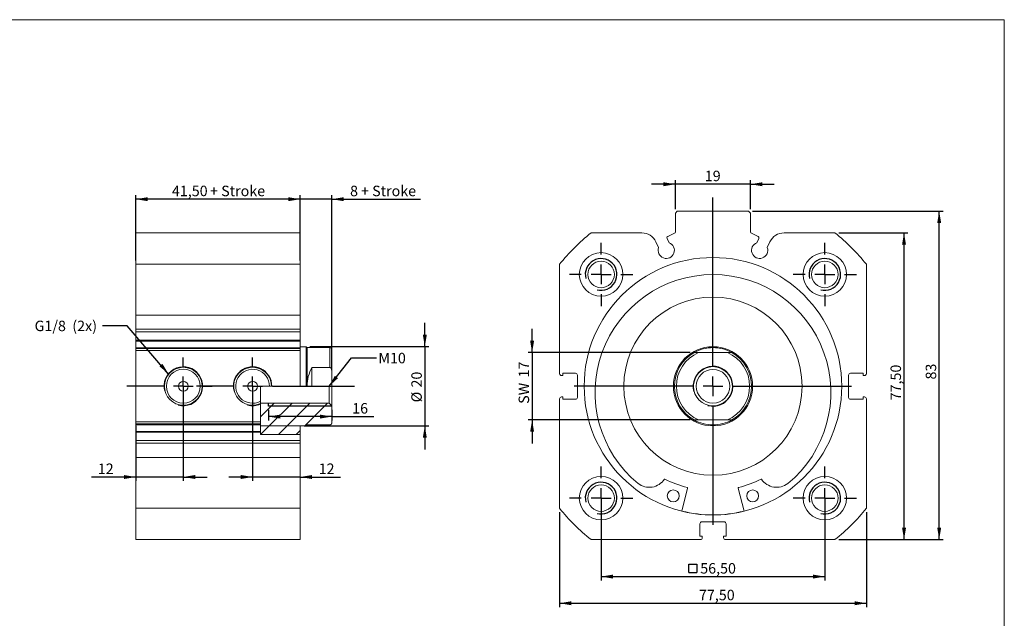
# Model space of a CAD drawing. Units: millimetres. Extents: x 8 to 405, y 9 to 290.
# Drawn here: x 156 to 405, y 139 to 290 of the extents above; entities that cross this region are included whole.
import ezdxf

# ---------------------------------------------------------------- set-up
doc = ezdxf.new("R2010")
doc.units = ezdxf.units.MM
doc.layers.add('FORMAT', color=7, linetype='Continuous')
doc.styles.add('SLDTEXTSTYLE0', font='TXT', dxfattribs={"width": 0.605})
doc.dimstyles.new('SLDDIMSTYLE0', dxfattribs={"dimtxt": 2.568319, "dimasz": 3, "dimexe": 0, "dimexo": 0.0625, "dimgap": 0.64208, "dimtad": 1, "dimtoh": 1, "dimrnd": 1e-09, "dimzin": 12, "dimdsep": 46, "dimtxsty": 'SLDTEXTSTYLE0', "dimsah": 1, "dimcen": 0.09, "dimadec": 0, "dimazin": 0, "dimtfac": 1, "dimtofl": 0, "dimtmove": 0, "dimatfit": 3, "dimfxl": 0, "dimfrac": 2, "dimtolj": 1, "dimtzin": 12, "dimarcsym": 0})
doc.dimstyles.new('SLDDIMSTYLE1', dxfattribs={"dimtxt": 2.568319, "dimasz": 3, "dimexe": 0, "dimexo": 0.0625, "dimgap": 0.64208, "dimtad": 1, "dimtoh": 1, "dimrnd": 1e-09, "dimzin": 12, "dimdsep": 46, "dimtxsty": 'SLDTEXTSTYLE0', "dimsah": 1, "dimcen": 0.09, "dimadec": 0, "dimazin": 0, "dimtfac": 1, "dimtofl": 0, "dimtmove": 0, "dimatfit": 3, "dimfxl": 0, "dimfrac": 2, "dimtolj": 1, "dimtzin": 12, "dimarcsym": 0})
doc.dimstyles.new('SLDDIMSTYLE2', dxfattribs={"dimtxt": 0, "dimasz": 3, "dimexe": 0, "dimexo": 0.0625, "dimgap": 0, "dimtad": 0, "dimtih": 1, "dimtoh": 1, "dimdec": 0, "dimrnd": 1e-09, "dimzin": 0, "dimdsep": 46, "dimtxsty": 'Standard', "dimsah": 1, "dimcen": 0.09, "dimadec": 0, "dimazin": 0, "dimtfac": 3, "dimtdec": 0, "dimtofl": 0, "dimtmove": 0, "dimatfit": 3, "dimfxl": 0, "dimfrac": 2, "dimtolj": 1, "dimtzin": 0, "dimarcsym": 0})

# ---------------------------------------------------------------- blocks, each defined once
blk = doc.blocks.new('SW_SYMBOL_MOD_BOX')
at = {"layer": 'FORMAT', "color": 0}
for p, q in [((200, 200), (200, 800)), ((200, 800), (800, 800)), ((800, 800), (800, 200)), ((200, 200), (800, 200))]:
    blk.add_line(p, q, dxfattribs=at)
blk = doc.blocks.new('*D6')
at = {"layer": 'FORMAT', "color": 1}
for p, q in [((302.78, 168.31), (302.78, 148.48)), ((359.28, 168.31), (359.28, 148.48)), ((302.78, 149.47), (359.28, 149.47))]:
    blk.add_line(p, q, dxfattribs=at)
for points in [[(302.78, 149.47), (305.78, 148.97), (305.78, 149.97)], [(359.28, 149.47), (356.28, 149.97), (356.28, 148.97)]]:
    blk.add_solid(points, dxfattribs=at)
at = {"layer": 'FORMAT', "color": 1, "xscale": 0.003410658394813324, "yscale": 0.003410658394813324, "zscale": 0.003410658394813324}
blk.add_blockref('SW_SYMBOL_MOD_BOX', (324.27, 149.85), dxfattribs=at)
at = {"layer": 'FORMAT', "color": 1, "insert": (327.82, 152.88), "char_height": 2.646, "attachment_point": 1, "style": 'SLDTEXTSTYLE0'}
blk.add_mtext('56,50', dxfattribs=at)
blk = doc.blocks.new('*D8')
at = {"layer": 'FORMAT', "color": 1}
for p, q in [((292.28, 165.76), (292.28, 141.74)), ((369.78, 165.76), (369.78, 141.74)), ((292.28, 142.73), (369.78, 142.73))]:
    blk.add_line(p, q, dxfattribs=at)
for points in [[(292.28, 142.73), (295.28, 142.23), (295.28, 143.23)], [(369.78, 142.73), (366.78, 143.23), (366.78, 142.23)]]:
    blk.add_solid(points, dxfattribs=at)
at = {"layer": 'FORMAT', "color": 1, "insert": (327.5, 146.14), "char_height": 2.646, "attachment_point": 1, "style": 'SLDTEXTSTYLE0'}
blk.add_mtext('77,50', dxfattribs=at)
blk = doc.blocks.new('*D9')
at = {"layer": 'FORMAT', "color": 1}
for p, q in [((341.02, 241.8), (389.16, 241.8)), ((388.17, 158.8), (388.17, 241.8)), ((362.82, 158.8), (389.16, 158.8))]:
    blk.add_line(p, q, dxfattribs=at)
for points in [[(388.17, 241.8), (387.67, 238.8), (388.67, 238.8)], [(388.17, 158.8), (388.67, 161.8), (387.67, 161.8)]]:
    blk.add_solid(points, dxfattribs=at)
at = {"layer": 'FORMAT', "color": 1, "insert": (384.76, 199.26), "char_height": 2.646, "attachment_point": 1, "rotation": 90, "style": 'SLDTEXTSTYLE0'}
blk.add_mtext('83', dxfattribs=at)
blk = doc.blocks.new('*D10')
at = {"layer": 'FORMAT', "color": 1}
for p, q in [((362.82, 236.3), (380.28, 236.3)), ((379.29, 158.8), (379.29, 236.3)), ((362.82, 158.8), (380.28, 158.8))]:
    blk.add_line(p, q, dxfattribs=at)
for points in [[(379.29, 236.3), (378.79, 233.3), (379.79, 233.3)], [(379.29, 158.8), (379.79, 161.8), (378.79, 161.8)]]:
    blk.add_solid(points, dxfattribs=at)
at = {"layer": 'FORMAT', "color": 1, "insert": (375.88, 193.99), "char_height": 2.646, "attachment_point": 1, "rotation": 90, "style": 'SLDTEXTSTYLE0'}
blk.add_mtext('77,50', dxfattribs=at)
blk = doc.blocks.new('*D11')
at = {"layer": 'FORMAT', "color": 1}
for p, q in [((321.53, 242.29), (321.53, 249.58)), ((340.53, 242.29), (340.53, 249.58)), ((321.53, 248.58), (315.53, 248.58)), ((340.53, 248.58), (321.53, 248.58)), ((340.53, 248.58), (346.53, 248.58))]:
    blk.add_line(p, q, dxfattribs=at)
for points in [[(321.53, 248.58), (318.53, 249.08), (318.53, 248.08)], [(340.53, 248.58), (343.53, 248.08), (343.53, 249.08)]]:
    blk.add_solid(points, dxfattribs=at)
at = {"layer": 'FORMAT', "color": 1, "insert": (328.97, 252), "char_height": 2.646, "attachment_point": 1, "style": 'SLDTEXTSTYLE0'}
blk.add_mtext('19', dxfattribs=at)
blk = doc.blocks.new('*D12')
at = {"layer": 'FORMAT', "color": 1}
for p, q in [((285.36, 206.05), (285.36, 212.05)), ((325.27, 206.05), (284.37, 206.05)), ((285.36, 206.05), (285.36, 189.05)), ((325.27, 189.05), (284.37, 189.05)), ((285.36, 189.05), (285.36, 183.05))]:
    blk.add_line(p, q, dxfattribs=at)
for points in [[(285.36, 206.05), (285.86, 209.05), (284.86, 209.05)], [(285.36, 189.05), (284.86, 186.05), (285.86, 186.05)]]:
    blk.add_solid(points, dxfattribs=at)
at = {"layer": 'FORMAT', "color": 1, "char_height": 2.646, "attachment_point": 1, "rotation": 90, "style": 'SLDTEXTSTYLE0'}
for s, insert in [('17', (281.95, 199.77)), ('SW ', (281.95, 193.11))]:
    blk.add_mtext(s, dxfattribs=dict(at, insert=insert))
blk = doc.blocks.new('SW_CENTERMARKSYMBOL_5')
at = {"layer": 'FORMAT', "color": 0}
for p, q in [((0, 5), (0, 8)), ((0, 0), (0, 2.5)), ((-5, 0), (-8, 0)), ((0, 0), (-2.5, 0)), ((0, 0), (0, -2.5)), ((0, 0), (2.5, 0)), ((5, 0), (8, 0)), ((0, -5), (0, -8))]:
    blk.add_line(p, q, dxfattribs=at)
blk = doc.blocks.new('SW_CENTERMARKSYMBOL_6')
at = {"layer": 'FORMAT', "color": 0}
for p, q in [((0, 5), (0, 8)), ((0, 0), (0, 2.5)), ((-5, 0), (-8, 0)), ((0, 0), (-2.5, 0)), ((0, 0), (0, -2.5)), ((0, 0), (2.5, 0)), ((5, 0), (8, 0)), ((0, -5), (0, -8))]:
    blk.add_line(p, q, dxfattribs=at)
blk = doc.blocks.new('SW_CENTERMARKSYMBOL_7')
at = {"layer": 'FORMAT', "color": 0}
for p, q in [((0, 5), (0, 8)), ((0, 0), (0, 2.5)), ((-5, 0), (-8, 0)), ((0, 0), (-2.5, 0)), ((0, 0), (0, -2.5)), ((0, 0), (2.5, 0)), ((5, 0), (8, 0)), ((0, -5), (0, -8))]:
    blk.add_line(p, q, dxfattribs=at)
blk = doc.blocks.new('SW_CENTERMARKSYMBOL_8')
at = {"layer": 'FORMAT', "color": 0}
for p, q in [((0, 5), (0, 8)), ((0, 0), (0, 2.5)), ((-5, 0), (-8, 0)), ((0, 0), (-2.5, 0)), ((0, 0), (0, -2.5)), ((0, 0), (2.5, 0)), ((5, 0), (8, 0)), ((0, -5), (0, -8))]:
    blk.add_line(p, q, dxfattribs=at)
blk = doc.blocks.new('SW_CENTERMARKSYMBOL_9')
at = {"layer": 'FORMAT', "color": 0}
for p, q in [((0, 5), (0, 47.7)), ((0, 0), (0, 2.5)), ((-5, 0), (-35.02, 0)), ((0, 0), (-2.5, 0)), ((0, 0), (0, -2.5)), ((0, 0), (2.5, 0)), ((5, 0), (35.02, 0)), ((0, -5), (0, -35.02))]:
    blk.add_line(p, q, dxfattribs=at)
blk = doc.blocks.new('*D18')
at = {"layer": 'FORMAT', "color": 1}
for p, q in [((185.27, 229.34), (185.27, 245.79)), ((226.77, 244.8), (185.27, 244.8)), ((226.77, 229.34), (226.77, 245.79))]:
    blk.add_line(p, q, dxfattribs=at)
for points in [[(185.27, 244.8), (188.27, 244.3), (188.27, 245.3)], [(226.77, 244.8), (223.77, 245.3), (223.77, 244.3)]]:
    blk.add_solid(points, dxfattribs=at)
at = {"layer": 'FORMAT', "color": 1, "char_height": 2.646, "attachment_point": 1, "style": 'SLDTEXTSTYLE0'}
for s, insert in [('41,50', (194.39, 248.21)), (' + Stroke', (203.21, 248.21))]:
    blk.add_mtext(s, dxfattribs=dict(at, insert=insert))
blk = doc.blocks.new('*D19')
at = {"layer": 'FORMAT', "color": 1}
for p, q in [((226.77, 244.8), (220.77, 244.8)), ((226.77, 229.34), (226.77, 245.79)), ((234.77, 244.8), (226.77, 244.8)), ((234.77, 202.19), (234.77, 245.79)), ((234.77, 244.8), (257.13, 244.8))]:
    blk.add_line(p, q, dxfattribs=at)
for points in [[(226.77, 244.8), (223.77, 245.3), (223.77, 244.3)], [(234.77, 244.8), (237.77, 244.3), (237.77, 245.3)]]:
    blk.add_solid(points, dxfattribs=at)
at = {"layer": 'FORMAT', "color": 1, "attachment_point": 1, "style": 'SLDTEXTSTYLE0'}
for s, insert, char_height in [('8', (239.38, 248.21), 2.65), (' + Stroke', (241.34, 248.21), 2.646)]:
    blk.add_mtext(s, dxfattribs=dict(at, insert=insert, char_height=char_height))
blk = doc.blocks.new('*D20')
at = {"layer": 'FORMAT', "color": 1}
for p, q in [((218.77, 191.56), (218.77, 188.9)), ((234.77, 191.56), (234.77, 188.9)), ((234.77, 189.89), (218.77, 189.89)), ((234.77, 189.89), (245.42, 189.89))]:
    blk.add_line(p, q, dxfattribs=at)
for points in [[(218.77, 189.89), (221.77, 189.39), (221.77, 190.39)], [(234.77, 189.89), (231.77, 190.39), (231.77, 189.39)]]:
    blk.add_solid(points, dxfattribs=at)
at = {"layer": 'FORMAT', "color": 1, "insert": (239.92, 193.3), "char_height": 2.646, "attachment_point": 1, "style": 'SLDTEXTSTYLE0'}
blk.add_mtext('16', dxfattribs=at)
blk = doc.blocks.new('*D21')
at = {"layer": 'FORMAT', "color": 1}
for p, q in [((258.26, 207.55), (258.26, 213.55)), ((229.26, 207.55), (259.25, 207.55)), ((258.26, 207.55), (258.26, 187.55)), ((227.76, 187.55), (259.25, 187.55)), ((258.26, 187.55), (258.26, 181.55))]:
    blk.add_line(p, q, dxfattribs=at)
for points in [[(258.26, 207.55), (258.76, 210.55), (257.76, 210.55)], [(258.26, 187.55), (257.76, 184.55), (258.76, 184.55)]]:
    blk.add_solid(points, dxfattribs=at)
at = {"layer": 'FORMAT', "color": 1, "char_height": 2.646, "attachment_point": 1, "rotation": 90, "style": 'SLDTEXTSTYLE0'}
for s, insert in [('20', (254.85, 197.23)), ('%%c', (254.85, 193.48))]:
    blk.add_mtext(s, dxfattribs=dict(at, insert=insert))
blk = doc.blocks.new('*D22')
at = {"layer": 'FORMAT', "color": 1}
for p, q in [((214.77, 196.56), (214.77, 173.63)), ((214.77, 174.62), (208.77, 174.62)), ((226.77, 174.62), (214.77, 174.62)), ((226.77, 174.62), (236.95, 174.62))]:
    blk.add_line(p, q, dxfattribs=at)
for points in [[(214.77, 174.62), (211.77, 175.12), (211.77, 174.12)], [(226.77, 174.62), (229.77, 174.12), (229.77, 175.12)]]:
    blk.add_solid(points, dxfattribs=at)
at = {"layer": 'FORMAT', "color": 1, "insert": (231.44, 178.03), "char_height": 2.646, "attachment_point": 1, "style": 'SLDTEXTSTYLE0'}
blk.add_mtext('12', dxfattribs=at)
blk = doc.blocks.new('*D23')
at = {"layer": 'FORMAT', "color": 1}
for p, q in [((197.27, 196.56), (197.27, 173.63)), ((185.27, 187.56), (185.27, 173.63)), ((185.27, 174.62), (174.09, 174.62)), ((197.27, 174.62), (185.27, 174.62)), ((197.27, 174.62), (203.27, 174.62))]:
    blk.add_line(p, q, dxfattribs=at)
for points in [[(185.27, 174.62), (182.27, 175.12), (182.27, 174.12)], [(197.27, 174.62), (200.27, 174.12), (200.27, 175.12)]]:
    blk.add_solid(points, dxfattribs=at)
at = {"layer": 'FORMAT', "color": 1, "insert": (175.67, 178.03), "char_height": 2.646, "attachment_point": 1, "style": 'SLDTEXTSTYLE0'}
blk.add_mtext('12', dxfattribs=at)
blk = doc.blocks.new('SW_CENTERMARKSYMBOL_10')
at = {"layer": 'FORMAT', "color": 0}
for p, q in [((0, 5), (0, 7.28)), ((0, 0), (0, 2.5)), ((-5, 0), (-14.29, 0)), ((0, 0), (-2.5, 0)), ((0, 0), (0, -2.5)), ((0, 0), (2.5, 0)), ((5, 0), (7.28, 0)), ((0, -5), (0, -7.28))]:
    blk.add_line(p, q, dxfattribs=at)
blk = doc.blocks.new('SW_CENTERMARKSYMBOL_11')
at = {"layer": 'FORMAT', "color": 0}
for p, q in [((0, 5), (0, 7.28)), ((0, 0), (0, 2.5)), ((-5, 0), (-14.2, 0)), ((0, 0), (-2.5, 0)), ((0, 0), (0, -2.5)), ((0, 0), (2.5, 0)), ((5, 0), (25.71, 0)), ((0, -5), (0, -7.28))]:
    blk.add_line(p, q, dxfattribs=at)

msp = doc.modelspace()

# ---------------------------------------------------------------- hatches: boundary and pattern name
at = {"linetype": 'Continuous', "lineweight": 0}
h = msp.add_hatch(dxfattribs=at)
h.set_pattern_fill('DIN 201 steel and steel cast iron', style=0, pattern_type=2)
h.set_pattern_definition([(45, (0, 0), (-13.4704, 13.4704), []), (45, (4.49, 0), (-13.4704, 13.4704), []), (45, (8.98, 0), (-13.4704, 13.4704), []), (45, (13.47, 0), (-13.4704, 13.4704), [])])
edge = h.paths.add_edge_path(flags=0)
edge.add_line((216.732, 187.551), (228.266, 187.551))
edge.add_spline(control_points=[(228.266, 187.551), (228.349, 187.634), (228.432, 187.718), (228.516, 187.801)], knot_values=[0.0099401, 0.0099401, 0.0099401, 0.0099401, 0.0102937, 0.0102937, 0.0102937, 0.0102937], weights=[1, 1, 1, 1], degree=3, periodic=0)
edge.add_line((228.516, 187.801), (234.266, 187.801))
edge.add_spline(control_points=[(234.266, 187.801), (234.311, 187.801), (234.358, 187.807), (234.402, 187.82), (234.456, 187.835), (234.508, 187.86), (234.553, 187.892), (234.599, 187.924), (234.64, 187.965), (234.672, 188.01), (234.693, 188.039), (234.71, 188.07), (234.724, 188.102), (234.747, 188.153), (234.76, 188.209), (234.764, 188.265), (234.765, 188.277), (234.766, 188.289), (234.766, 188.301)], knot_values=[0.0026765, 0.0026765, 0.0026765, 0.0026765, 0.0028151, 0.0028151, 0.0028151, 0.0029845, 0.0029845, 0.0029845, 0.0031538, 0.0031538, 0.0031538, 0.003259, 0.003259, 0.003259, 0.0034284, 0.0034284, 0.0034284, 0.0034645, 0.0034645, 0.0034645, 0.0034645], weights=[1, 1, 1, 1, 1, 1, 1, 1, 1, 1, 1, 1, 1, 1, 1, 1, 1, 1, 1], degree=3, periodic=0)
edge.add_line((234.766, 188.301), (234.766, 192.603))
edge.add_spline(control_points=[(234.766, 192.603), (234.605, 192.764), (234.444, 192.925), (234.283, 193.086), (234.211, 193.158), (234.138, 193.231), (234.066, 193.303)], knot_values=[0.0045512, 0.0045512, 0.0045512, 0.0045512, 0.0052339, 0.0052339, 0.0052339, 0.0055415, 0.0055415, 0.0055415, 0.0055415], weights=[1, 1, 1, 1, 1, 1, 1], degree=3, periodic=0)
edge.add_line((234.066, 193.303), (216.732, 193.303))
edge.add_line((216.732, 193.303), (216.732, 187.551))
h = msp.add_hatch(dxfattribs=at)
h.set_pattern_fill('ANSI31', style=0)
h.paths.add_polyline_path([(226.766, 185.353), (226.766, 187.551), (216.732, 187.551), (216.732, 185.353)], flags=0)

# ---------------------------------------------------------------- linework, layer by layer
at = {"color": 102, "linetype": 'Continuous', "lineweight": 0}
for p, q in [((7.575, 290.152), (404.615, 290.152)), ((404.615, 290.152), (404.615, 8.616))]:
    msp.add_line(p, q, dxfattribs=at)
at = {"color": 7, "linetype": 'Continuous', "lineweight": 15}
for p, q in [((322.033, 241.799), (321.533, 241.299)), ((321.533, 236.554), (321.533, 241.299)), ((322.033, 241.799), (340.033, 241.799)), ((340.533, 241.299), (340.033, 241.799)), ((340.533, 241.299), (340.533, 236.554)), ((226.766, 236.299), (185.266, 236.299)), ((185.266, 228.35), (185.266, 236.299)), ((226.766, 236.299), (226.766, 228.35)), ((300.232, 236.299), (313.057, 236.299)), ((349.009, 236.299), (361.834, 236.299)), ((316.639, 234.017), (317.309, 232.579)), ((319.938, 233.805), (319.436, 234.88)), ((319.63, 235.412), (321.302, 236.192)), ((342.436, 235.412), (340.764, 236.192)), ((342.128, 233.805), (342.63, 234.88)), ((345.427, 234.017), (344.757, 232.579)), ((185.266, 228.35), (226.766, 228.35)), ((185.266, 215.526), (185.266, 228.35)), ((226.766, 215.526), (226.766, 228.35)), ((292.283, 200.749), (292.283, 228.35)), ((369.783, 228.35), (369.783, 200.749)), ((185.266, 215.526), (226.766, 215.526)), ((185.266, 215.526), (185.266, 211.943)), ((226.766, 215.526), (226.766, 211.943)), ((185.266, 211.943), (226.766, 211.943)), ((185.266, 211.943), (185.266, 211.273)), ((226.766, 211.943), (226.766, 211.273)), ((185.266, 211.273), (226.766, 211.273)), ((185.266, 211.273), (185.266, 209.184)), ((226.766, 209.184), (185.266, 209.184)), ((185.266, 208.953), (185.266, 209.184)), ((226.766, 208.953), (185.266, 208.953)), ((185.266, 208.953), (185.266, 207.28)), ((226.766, 211.273), (226.766, 209.184)), ((226.766, 209.184), (226.766, 208.953)), ((226.766, 208.953), (226.766, 207.28)), ((185.266, 207.28), (226.766, 207.28)), ((185.266, 207.049), (185.266, 207.28)), ((185.266, 206.549), (185.266, 207.049)), ((185.266, 207.049), (226.766, 207.049)), ((226.766, 206.549), (185.266, 206.549)), ((185.266, 188.549), (185.266, 206.549)), ((228.266, 207.549), (226.766, 207.549)), ((226.766, 207.28), (226.766, 207.049)), ((226.766, 207.049), (226.766, 206.549)), ((226.766, 197.549), (226.766, 206.549)), ((228.516, 207.299), (228.266, 207.549)), ((228.266, 207.549), (228.266, 197.549)), ((234.266, 207.299), (228.516, 207.299)), ((228.516, 207.299), (228.516, 197.549)), ((234.766, 206.799), (234.766, 201.198)), ((327.384, 206.049), (334.682, 206.049)), ((229.766, 202.326), (234.266, 202.326)), ((229.766, 197.549), (229.766, 202.326)), ((234.766, 197.549), (234.766, 201.198)), ((293.133, 200.249), (292.783, 200.249)), ((293.133, 200.849), (293.133, 200.249)), ((296.283, 200.849), (293.133, 200.849)), ((296.783, 194.749), (296.783, 200.349)), ((365.283, 200.349), (365.283, 194.749)), ((368.933, 200.849), (365.783, 200.849)), ((368.933, 200.249), (368.933, 200.849)), ((369.283, 200.249), (368.933, 200.249)), ((216.732, 197.549), (216.732, 193.745)), ((219.049, 197.549), (216.732, 197.549)), ((219.549, 197.549), (219.049, 197.549)), ((226.766, 197.549), (219.549, 197.549)), ((226.766, 197.549), (228.266, 197.549)), ((228.266, 197.549), (228.516, 197.549)), ((229.766, 197.549), (228.516, 197.549)), ((234.766, 197.549), (229.766, 197.549)), ((234.066, 193.303), (234.066, 197.549)), ((234.766, 197.549), (234.766, 192.603)), ((292.283, 166.749), (292.283, 194.349)), ((292.783, 194.849), (293.133, 194.849)), ((293.133, 194.849), (293.133, 194.249)), ((293.133, 194.249), (296.283, 194.249)), ((365.783, 194.249), (368.933, 194.249)), ((368.933, 194.849), (369.283, 194.849)), ((368.933, 194.249), (368.933, 194.849)), ((369.783, 194.349), (369.783, 166.749)), ((234.066, 193.303), (216.732, 193.303)), ((216.732, 193.189), (216.732, 188.549)), ((234.766, 188.301), (234.766, 192.603)), ((327.384, 189.049), (334.682, 189.049)), ((185.266, 188.049), (185.266, 188.549)), ((185.266, 188.549), (216.732, 188.549)), ((216.732, 188.049), (185.266, 188.049)), ((185.266, 187.818), (185.266, 188.049)), ((216.732, 187.818), (185.266, 187.818)), ((185.266, 186.146), (185.266, 187.818)), ((216.732, 188.549), (216.732, 188.049)), ((216.732, 187.818), (216.732, 188.049)), ((216.732, 186.146), (216.732, 187.818)), ((216.732, 187.551), (228.266, 187.551)), ((226.766, 187.551), (216.732, 187.551)), ((226.766, 185.353), (226.766, 187.551)), ((228.266, 187.551), (228.516, 187.801)), ((228.516, 187.801), (234.266, 187.801)), ((185.266, 186.146), (216.732, 186.146)), ((185.266, 185.915), (185.266, 186.146)), ((185.266, 185.915), (216.732, 185.915)), ((185.266, 183.826), (185.266, 185.915)), ((216.732, 186.146), (216.732, 185.915)), ((216.732, 185.353), (216.732, 185.915)), ((226.766, 185.353), (216.732, 185.353)), ((226.766, 183.826), (226.766, 185.353)), ((185.266, 183.826), (226.766, 183.826)), ((185.266, 183.155), (185.266, 183.826)), ((185.266, 183.155), (226.766, 183.155)), ((185.266, 179.573), (185.266, 183.155)), ((226.766, 183.155), (226.766, 183.826)), ((226.766, 179.573), (226.766, 183.155)), ((185.266, 179.573), (226.766, 179.573)), ((185.266, 166.749), (185.266, 179.573)), ((226.766, 166.749), (226.766, 179.573)), ((312.132, 172.971), (312.134, 172.973)), ((324.639, 171.833), (323.185, 165.985)), ((338.881, 165.985), (337.427, 171.833)), ((349.932, 172.973), (349.934, 172.971)), ((226.766, 166.749), (185.266, 166.749)), ((185.266, 158.799), (185.266, 166.749)), ((226.766, 166.749), (226.766, 158.799)), ((327.733, 162.799), (327.733, 159.649)), ((333.833, 163.299), (328.233, 163.299)), ((334.333, 159.649), (334.333, 162.799)), ((327.733, 159.649), (328.333, 159.649)), ((328.333, 159.649), (328.333, 159.299)), ((333.733, 159.299), (333.733, 159.649)), ((333.733, 159.649), (334.333, 159.649)), ((185.266, 158.799), (226.766, 158.799)), ((327.833, 158.799), (300.232, 158.799)), ((361.834, 158.799), (334.233, 158.799))]:
    msp.add_line(p, q, dxfattribs=at)
at = {"color": 8, "linetype": 'Continuous', "lineweight": 15}
msp.add_line((234.266, 202.326), (234.266, 207.299), dxfattribs=at)
at = {"color": 7, "linetype": 'Continuous', "lineweight": 15, "flags": 128}
msp.add_lwpolyline([(234.066, 193.303), (234.283, 193.086), (234.766, 192.603)], dxfattribs=at)
at = {"color": 7, "linetype": 'Continuous', "lineweight": 15}
for centre, radius in [((302.783, 225.799), 5.5), ((359.283, 225.799), 5.5), ((331.033, 197.549), 32.525), ((302.783, 225.799), 3.35), ((359.283, 225.799), 3.35), ((331.033, 197.549), 22.5), ((331.033, 197.549), 10), ((197.266, 197.549), 4.783), ((197.266, 197.549), 4.283), ((331.033, 197.549), 4.95), ((331.033, 197.549), 4.25), ((197.266, 197.549), 1.25), ((214.766, 197.549), 1.25), ((302.783, 169.299), 5.5), ((359.283, 169.299), 5.5), ((302.783, 169.299), 3.35), ((359.283, 169.299), 3.35), ((321.005, 169.859), 1.5), ((341.061, 169.859), 1.5)]:
    msp.add_circle(centre, radius, dxfattribs=at)
for centre, radius, start, end in [((331.033, 197.549), 49.5, 128.47974, 141.52026), ((313.057, 232.347), 3.953, 25, 90), ((321.133, 236.554), 0.4, 295, 0), ((340.933, 236.554), 0.4, 180, 245), ((349.009, 232.347), 3.953, 90, 155), ((331.033, 197.549), 49.5, 38.47974, 51.52026), ((319.236, 231.879), 2.05, 160.01704, 69.98296), ((319.799, 235.049), 0.4, 115, 205), ((342.83, 231.879), 2.05, 110.01704, 19.98296), ((342.267, 235.049), 0.4, 335, 65), ((331.033, 195.976), 29.774, 309.40613, 230.59387), ((234.266, 206.799), 0.5, 0, 90), ((331.033, 197.549), 9.75, 90, 119.33211), ((331.033, 197.549), 9.75, 60.66789, 90), ((331.033, 197.549), 9.75, 119.33211, 240.66789), ((331.033, 197.549), 9.25, 113.23146, 246.76854), ((331.033, 197.549), 9.25, 293.23146, 66.76854), ((331.033, 197.549), 9.75, 299.33211, 60.66789), ((214.766, 197.549), 4.783, 0, 294.27999), ((214.766, 197.549), 4.283, 0, 297.33545), ((238.266, 197.549), 9.75, 150.66789, 180), ((292.783, 200.749), 0.5, 180, 270), ((296.283, 200.349), 0.5, 0, 90), ((365.783, 200.349), 0.5, 90, 180), ((369.283, 200.749), 0.5, 270, 0), ((292.783, 194.349), 0.5, 90, 180), ((296.283, 194.749), 0.5, 270, 0), ((365.783, 194.749), 0.5, 180, 270), ((369.283, 194.349), 0.5, 0, 90), ((331.033, 197.549), 9.75, 240.66789, 270), ((331.033, 197.549), 9.75, 270, 299.33211), ((318.853, 174.014), 0.1, 62.6384, 146.32567), ((331.033, 197.549), 26.4, 242.6384, 255.82055), ((331.033, 197.549), 26.4, 284.17945, 297.3616), ((343.213, 174.014), 0.1, 33.67433, 117.3616), ((314.94, 176.622), 4.603, 232.44016, 326.32567), ((324.542, 171.857), 0.1, 346.03676, 75.82055), ((337.524, 171.857), 0.1, 104.17945, 193.96324), ((347.126, 176.622), 4.603, 213.67433, 307.55984), ((331.033, 197.549), 49.5, 218.47974, 231.52026), ((331.033, 197.549), 49.5, 308.47974, 321.52026), ((331.033, 197.549), 32.5, 256.03676, 283.96324), ((328.233, 162.799), 0.5, 90, 180), ((333.833, 162.799), 0.5, 0, 90), ((327.833, 159.299), 0.5, 270, 0), ((334.233, 159.299), 0.5, 180, 270)]:
    msp.add_arc(centre, radius, start, end, dxfattribs=at)
for points, knots in [([(326.257, 206.049), (326.258, 206.049), (326.259, 206.049), (326.272, 206.049), (326.293, 206.049), (326.329, 206.049), (326.381, 206.049), (326.444, 206.049), (326.511, 206.049), (326.602, 206.049), (326.726, 206.049), (326.883, 206.049), (327.047, 206.049), (327.215, 206.049), (327.328, 206.049), (327.384, 206.049)], [0, 0, 0, 0, 0.0330833, 0.066188, 0.1059528, 0.1468631, 0.2077367, 0.2702175, 0.3265745, 0.3829591, 0.4983227, 0.6217352, 0.7461653, 0.8728373, 1, 1, 1, 1]), ([(334.682, 206.049), (334.734, 206.049), (334.84, 206.049), (334.998, 206.049), (335.156, 206.049), (335.294, 206.049), (335.411, 206.049), (335.513, 206.049), (335.599, 206.049), (335.667, 206.049), (335.712, 206.049), (335.749, 206.049), (335.778, 206.049), (335.799, 206.049), (335.808, 206.049), (335.809, 206.049), (335.809, 206.049)], [0, 0, 0, 0, 0.1183966, 0.2371484, 0.3573617, 0.4783188, 0.5549046, 0.6319537, 0.7261005, 0.7743569, 0.8231713, 0.8622029, 0.9019319, 0.9410419, 0.9816068, 1, 1, 1, 1]), ([(234.766, 201.198), (234.765, 201.251), (234.763, 201.356), (234.75, 201.514), (234.727, 201.673), (234.696, 201.811), (234.659, 201.927), (234.617, 202.029), (234.57, 202.115), (234.52, 202.184), (234.479, 202.229), (234.436, 202.266), (234.392, 202.294), (234.343, 202.315), (234.3, 202.325), (234.274, 202.325), (234.266, 202.326)], [0, 0, 0, 0, 0.1183966, 0.2371484, 0.3573617, 0.4783188, 0.5549046, 0.6319537, 0.7261005, 0.7743569, 0.8231713, 0.8622029, 0.9019319, 0.9410419, 0.9816068, 1, 1, 1, 1]), ([(327.384, 189.049), (327.332, 189.049), (327.226, 189.049), (327.068, 189.049), (326.91, 189.049), (326.772, 189.049), (326.655, 189.049), (326.553, 189.049), (326.467, 189.049), (326.398, 189.049), (326.353, 189.049), (326.317, 189.049), (326.288, 189.049), (326.267, 189.049), (326.258, 189.049), (326.257, 189.049), (326.257, 189.049)], [0, 0, 0, 0, 0.11839654, 0.23714836, 0.35736163, 0.47831861, 0.55490444, 0.63195346, 0.72610028, 0.77465804, 0.82317193, 0.8625755, 0.90193191, 0.94104197, 0.98160676, 1, 1, 1, 1]), ([(335.809, 189.049), (335.808, 189.049), (335.807, 189.049), (335.794, 189.049), (335.772, 189.049), (335.737, 189.049), (335.685, 189.049), (335.622, 189.049), (335.555, 189.049), (335.464, 189.049), (335.34, 189.049), (335.183, 189.049), (335.018, 189.049), (334.851, 189.049), (334.738, 189.049), (334.682, 189.049)], [0, 0, 0, 0, 0.0330833, 0.066188, 0.1059528, 0.1468631, 0.2077367, 0.2702175, 0.3265745, 0.3829591, 0.4983227, 0.6217352, 0.7461653, 0.8728373, 1, 1, 1, 1]), ([(234.766, 188.301), (234.765, 188.289), (234.764, 188.249), (234.753, 188.181), (234.724, 188.094), (234.679, 188.014), (234.619, 187.945), (234.555, 187.89), (234.482, 187.848), (234.407, 187.82), (234.335, 187.804), (234.289, 187.802), (234.266, 187.801)], [0, 0, 0, 0, 0.0459995, 0.1534152, 0.26083, 0.3948725, 0.5022498, 0.6096275, 0.7170062, 0.8243842, 0.9121922, 1, 1, 1, 1])]:
    msp.add_open_spline(points, degree=3, knots=knots, dxfattribs=at)
msp.add_open_spline([(216.732, 193.745), (216.732, 193.558), (216.732, 193.373), (216.732, 193.189)], degree=3, dxfattribs=at)
at = {"layer": 'FORMAT'}
for p, q in [((218.766, 192.553), (218.766, 193.303)), ((234.766, 192.553), (218.766, 192.553))]:
    msp.add_line(p, q, dxfattribs=at)
for centre, radius, start, end in [((302.783, 225.799), 4, 255, 195), ((359.283, 225.799), 4, 255, 195), ((197.266, 197.549), 4.864, 255, 195), ((214.766, 197.549), 4.864, 0.00001, 194.99999), ((331.033, 197.549), 5, 255, 195), ((214.766, 197.549), 4.864, 254.99999, 293.85031), ((302.783, 169.299), 4, 255, 195), ((359.283, 169.299), 4, 255, 195)]:
    msp.add_arc(centre, radius, start, end, dxfattribs=at)

# ---------------------------------------------------------------- block references
at = {"layer": 'FORMAT', "color": 5}
for name, p in [('SW_CENTERMARKSYMBOL_9', (331.033, 197.549)), ('SW_CENTERMARKSYMBOL_5', (302.783, 225.799)), ('SW_CENTERMARKSYMBOL_6', (359.283, 225.799)), ('SW_CENTERMARKSYMBOL_10', (197.266, 197.549)), ('SW_CENTERMARKSYMBOL_11', (214.766, 197.549)), ('SW_CENTERMARKSYMBOL_8', (302.783, 169.299)), ('SW_CENTERMARKSYMBOL_7', (359.283, 169.299))]:
    msp.add_blockref(name, p, dxfattribs=at)

# ---------------------------------------------------------------- texts
at = {"layer": 'FORMAT', "color": 1, "attachment_point": 1, "style": 'SLDTEXTSTYLE0'}
for s, insert, char_height in [('G1/8  (2x) ', (159.703, 214.115), 2.64583), ('M10', (246.527, 205.99), 2.6458)]:
    msp.add_mtext(s, dxfattribs=dict(at, insert=insert, char_height=char_height))

# ---------------------------------------------------------------- dimensions: what is measured, and where the dimension line sits
at = {"layer": 'FORMAT', "color": 1}
for base, p1, p2, dimstyle, picture, middle in [((321.533, 248.585), (340.533, 241.299), (321.533, 241.299), 'SLDDIMSTYLE1', '*D11', (330.931, 248.585)), ((185.266, 174.623), (197.266, 197.549), (185.266, 188.549), 'SLDDIMSTYLE1', '*D23', (177.631, 174.623)), ((214.766, 174.623), (226.766, 179.573), (214.766, 197.549), 'SLDDIMSTYLE1', '*D22', (233.4, 174.623)), ((218.766, 189.894), (234.766, 192.549), (218.766, 192.549), 'SLDDIMSTYLE0', '*D20', (241.877, 189.894)), ((369.783, 142.732), (292.283, 166.749), (369.783, 166.749), 'SLDDIMSTYLE0', '*D8', (331.907, 142.732))]:
    dim = msp.add_linear_dim(base=base, p1=p1, p2=p2, dimstyle=dimstyle, dxfattribs=at)
    dim.commit()
    dim.dimension.update_dxf_attribs({"geometry": picture, "text_midpoint": middle, "dimtype": 160})
for base, p1, p2, text, dimstyle, picture, middle in [((185.266, 244.796), (226.766, 228.35), (185.266, 228.35), '<> + Stroke', 'SLDDIMSTYLE0', '*D18', (205.907, 244.796)), ((226.766, 244.796), (234.766, 201.198), (226.766, 228.35), '<> + Stroke', 'SLDDIMSTYLE1', '*D19', (247.461, 244.796)), ((359.283, 149.468), (302.783, 169.299), (359.283, 169.299), '{\\fGDT;o}<>', 'SLDDIMSTYLE0', '*D6', (330.453, 149.468))]:
    dim = msp.add_linear_dim(base=base, p1=p1, p2=p2, text=text, dimstyle=dimstyle, dxfattribs=at)
    dim.commit()
    dim.dimension.update_dxf_attribs({"geometry": picture, "text_midpoint": middle, "dimtype": 160})
for base, p2, picture, middle in [((388.169, 241.799), (340.033, 241.799), '*D9', (388.169, 201.215)), ((379.287, 236.299), (361.834, 236.299), '*D10', (379.287, 198.396))]:
    dim = msp.add_linear_dim(base=base, p1=(361.834, 158.799), p2=p2, angle=90, dimstyle='SLDDIMSTYLE0', dxfattribs=at)
    dim.commit()
    dim.dimension.update_dxf_attribs({"geometry": picture, "text_midpoint": middle, "dimtype": 160})
for base, p1, p2, text, picture, middle in [((258.258, 187.551), (228.266, 207.549), (226.766, 187.551), '%%c<>', '*D21', (258.258, 197.314)), ((285.359, 189.049), (326.257, 206.049), (326.257, 189.049), 'SW <>', '*D12', (285.359, 198.396))]:
    dim = msp.add_linear_dim(base=base, p1=p1, p2=p2, angle=90, text=text, dimstyle='SLDDIMSTYLE1', dxfattribs=at)
    dim.commit()
    dim.dimension.update_dxf_attribs({"geometry": picture, "text_midpoint": middle, "dimtype": 160})

# ---------------------------------------------------------------- leaders
for points in [[(193.552, 200.639), (183.109, 212.837), (176.859, 212.837)], [(234.066, 197.549), (239.775, 204.716), (246.025, 204.716)]]:
    msp.add_leader(points, dimstyle='SLDDIMSTYLE2', dxfattribs=at)

doc.saveas('drawing.dxf')
